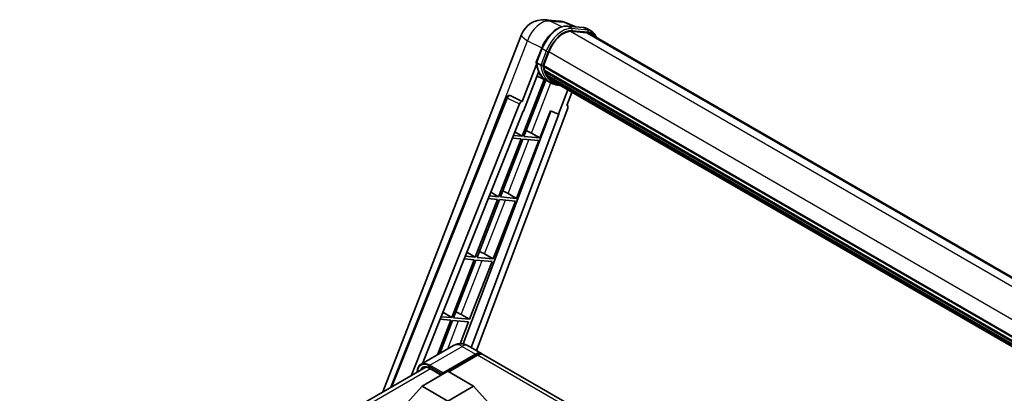
# Model space of a CAD drawing. Units: millimetres. Extents: x 11 to 9465, y 2 to 1688.
# Drawn here: x 1733 to 2139, y 596 to 750 of the extents above; entities that cross this region are included whole.
import ezdxf

# ---------------------------------------------------------------- set-up
doc = ezdxf.new("R2010")
doc.units = ezdxf.units.MM
doc.layers.add('Visible (ISO)', color=7, linetype='Continuous', lineweight=35)
doc.layers.add('Visible Narrow (ISO)', color=7, linetype='Continuous', lineweight=25)

msp = doc.modelspace()

# ---------------------------------------------------------------- linework, layer by layer
at = {"layer": 'Visible (ISO)'}
for p, q in [((1949.6445, 750.2421), (1955.3132, 749.7358)), ((1962.2231, 747.3211), (1958.1845, 749.0216)), ((1958.6144, 747.6434), (1965.228, 747.0527)), ((1968.6654, 745.5338), (1966.9684, 746.5136)), ((1882.774, 597.0724), (1939.8405, 744.1527)), ((1966.6595, 744.9286), (1960.1602, 745.5091)), ((1960.555, 745.493), (1967.1686, 744.9023)), ((1968.0654, 744.4946), (2185.6574, 618.8678)), ((1945.9111, 732.758), (1948.1492, 738.5262)), ((1948.829, 731.3396), (1951.0503, 737.0647)), ((1946.0425, 731.7964), (1940.1664, 716.6517)), ((1947.7705, 731.5177), (1946.0735, 732.4975)), ((1948.7698, 731.1527), (2168.2398, 604.4416)), ((1949.0189, 730.8013), (1948.7769, 730.941)), ((1948.847, 731.3859), (2168.3279, 604.6685)), ((1940.661, 712.6478), (1946.859, 728.6223)), ((1950.0793, 725.3163), (1946.2362, 727.0171)), ((1949.6943, 728.5331), (1949.3769, 728.7164)), ((1949.383, 728.8639), (2168.6262, 602.2838)), ((1949.405, 729.3067), (2168.4884, 602.8189)), ((1950.2334, 727.453), (2169.0098, 601.1424)), ((1950.7593, 726.6657), (1950.376, 726.8869)), ((1950.3844, 726.9624), (2169.2388, 600.6067)), ((1951.5509, 725.9658), (2169.4607, 600.1555)), ((1949.1726, 725.7176), (1940.075, 702.2701)), ((1940.8099, 702.2045), (1949.8214, 725.4304)), ((1951.8764, 724.2777), (1950.1794, 725.2575)), ((1951.7435, 725.5058), (2169.7528, 599.6381)), ((1886.0275, 598.9508), (1933.6828, 718.3313)), ((1934.904, 719.0816), (1934.9413, 719.0783)), ((1940.1664, 716.6517), (1935.1667, 719.0165)), ((1958.9477, 721.3465), (1955.0731, 711.3605)), ((1958.5376, 715.0109), (1960.6209, 720.3804)), ((1894.3352, 603.7472), (1939.0041, 715.6466)), ((1958.8682, 713.8724), (1921.254, 614.0535)), ((1940.1519, 716.653), (1940.1664, 716.6517)), ((1958.5376, 715.0109), (1958.5521, 715.0096)), ((1958.6831, 714.9776), (1958.5469, 715.035)), ((1899.0024, 608.7652), (1940.4776, 712.6641)), ((1951.9152, 712.6902), (1915.784, 616.8067)), ((1955.2566, 711.3441), (1919.0702, 615.3143)), ((1940.4776, 712.6641), (1940.661, 712.6478)), ((1947.4235, 701.6138), (1951.7484, 712.7604)), ((1951.7484, 712.7604), (1955.0731, 711.3605)), ((1955.0731, 711.3605), (1955.2566, 711.3441)), ((1940.075, 702.2701), (1936.4574, 702.5932)), ((1937.0498, 704.0773), (1940.075, 702.2701)), ((1947.4235, 701.6138), (1940.8099, 702.2045)), ((1943.9389, 703.5947), (1947.4235, 701.6138)), ((1939.6508, 701.1766), (1930.423, 677.3935)), ((1931.1579, 677.3279), (1940.3856, 701.111)), ((1936.0213, 701.5008), (1939.6508, 701.1766)), ((1937.7715, 676.7372), (1946.9992, 700.5203)), ((1940.3856, 701.111), (1946.9992, 700.5203)), ((1930.423, 677.3935), (1926.5365, 677.7406)), ((1927.173, 679.335), (1930.423, 677.3935)), ((1937.7715, 676.7372), (1931.1579, 677.3279)), ((1934.2869, 678.7181), (1937.7715, 676.7372)), ((1929.9988, 676.3), (1920.771, 652.5169)), ((1921.5059, 652.4513), (1930.7336, 676.2344)), ((1926.1004, 676.6482), (1929.9988, 676.3)), ((1928.1195, 651.8605), (1937.3472, 675.6437)), ((1930.7336, 676.2344), (1937.3472, 675.6437)), ((1920.771, 652.5169), (1916.6157, 652.888)), ((1917.2961, 654.5927), (1920.771, 652.5169)), ((1924.6349, 653.8415), (1928.1195, 651.8605)), ((1920.3468, 651.4234), (1911.119, 627.6403)), ((1911.8539, 627.5746), (1921.0816, 651.3578)), ((1916.1796, 651.7956), (1920.3468, 651.4234)), ((1918.4675, 626.9839), (1927.6952, 650.7671)), ((1921.0816, 651.3578), (1927.6952, 650.7671)), ((1928.1195, 651.8605), (1921.5059, 652.4513)), ((1907.4193, 629.8504), (1911.119, 627.6403)), ((1914.9829, 628.9649), (1918.4675, 626.9839)), ((1910.6947, 626.5468), (1905.1793, 612.3315)), ((1906.1591, 612.8971), (1911.4296, 626.4812)), ((1906.2587, 626.943), (1910.6947, 626.5468)), ((1911.119, 627.6403), (1906.6948, 628.0354)), ((1911.4296, 626.4812), (1918.0432, 625.8905)), ((1918.4675, 626.9839), (1911.8539, 627.5746)), ((1914.5608, 616.915), (1918.0432, 625.8905)), ((1911.8109, 616.1602), (1898.4466, 608.4443)), ((1907.3499, 604.487), (1920.9263, 612.3253)), ((1907.562, 604.9034), (1920.9263, 612.6193)), ((1917.8109, 616.0414), (1923.3263, 612.857)), ((2121.8819, 498.2209), (1924.1748, 612.3671)), ((1921.7748, 612.1294), (1909.9379, 605.2953)), ((1733.1643, 510.6952), (1900.4244, 607.2629)), ((1898.8646, 599.441), (1909.4712, 605.5647)), ((1902.1087, 606.7256), (1906.7953, 604.0198)), ((1907.3499, 604.487), (1907.3499, 604.536)), ((1907.4771, 604.4135), (1907.3499, 604.487)), ((1909.4712, 605.5647), (1920.0778, 599.441)), ((1898.8646, 599.441), (1892.84, 592.6804)), ((1909.4712, 593.3173), (1898.8646, 599.441)), ((1920.0778, 599.441), (1909.4712, 593.3173)), ((1920.0778, 599.441), (1926.1023, 592.6804))]:
    msp.add_line(p, q, dxfattribs=at)
for centre, radius, start, end in [((1948.7905, 740.6802), 9.6, 84.896091, 158.793977), ((1954.4591, 740.1739), 9.6, 67.166358, 84.896091), ((1934.7973, 717.8864), 1.2, 84.896091, 158.2387)]:
    msp.add_arc(centre, radius, start, end, dxfattribs=at)
for centre, major_axis, ratio, start_param, end_param in [((1957.0761, 736.5265), (4.92, 8.5217), 0.57735027, 0.26179939, 1.83259571), ((1963.2654, 736.1808), (4.8, 8.3138), 0.57735027, 0, 0.26179939), ((1963.6897, 735.9358), (4.92, 8.5217), 0.57735027, 6.06187086, 6.54498469), ((1963.2654, 736.1808), (4.92, 8.5217), 0.57735027, 6.06187086, 6.24005567), ((1949.1258, 731.2658), (-0.258, -0.4469), 0.57735027, 4.87693346, 6.77119455), ((1962.0884, 741.9654), (-9.612, -16.6485), 0.57735027, 5.69863493, 5.7149654), ((1962.5127, 741.7204), (9.732, 16.8563), 0.57735027, 2.5543424, 2.68164536), ((1959.9671, 743.1901), (-10.212, -17.6877), 0.57735027, 5.93096438, 6.30366314), ((1949.739, 728.9771), (-0.258, -0.4469), 0.57735027, 4.74797851, 6.94572748), ((1962.0884, 741.9654), (-9.612, -16.6485), 0.57735027, 5.88216923, 5.89997857), ((1962.5127, 741.7204), (-9.732, -16.8563), 0.57735027, 5.87046798, 5.99777094), ((1950.7404, 727.0755), (-0.258, -0.4469), 0.57735027, 4.92251144, 7.1202604), ((1962.5127, 741.7204), (-9.732, -16.8563), 0.57735027, 6.0450009, 6.17230386), ((1962.0884, 741.9654), (-9.612, -16.6485), 0.57735027, 6.084277, 6.18156167), ((1951.6752, 725.8639), (-0.138, -0.239), 0.57735027, 4.61794393, 5.13932199), ((1952.0995, 725.619), (-0.258, -0.4469), 0.57735027, 5.09704436, 7.28961151), ((1951.6752, 725.8639), (-0.258, -0.4469), 0.57735027, 0.96529558, 1.00642621), ((1962.5127, 741.7204), (-9.732, -16.8563), 0.57735027, 6.22138854, 6.34498207), ((1962.0884, 741.9654), (-9.732, -16.8563), 0.57735027, 0.0217991, 0.06179676), ((1953.775, 724.6516), (-0.258, -0.4469), 0.57735027, 5.2767591, 7.28961151), ((1953.3507, 724.8966), (-0.258, -0.4469), 0.57735027, 0.96529558, 1.00642621), ((1934.8124, 717.885), (0.1552, 1.1904), 0.73761003, 6.04950114, 6.31311409), ((1939.7316, 715.5549), (0.5952, 1.0447), 0.5794272, 0.25896112, 1.80620149), ((1958.1207, 713.9124), (-0.6092, -1.0418), 0.57511278, 1.85878508, 3.40602546), ((1941.3039, 703.6788), (-4.4498, 1.801), 0.22135844, 4.17094547, 4.70044469), ((1931.6519, 678.8022), (-4.4498, 1.801), 0.22135844, 4.17094547, 4.70044469), ((1921.9999, 653.9256), (-4.4498, 1.801), 0.22135844, 4.17094547, 4.70044469), ((1912.3479, 629.049), (-4.4498, 1.801), 0.22135844, 4.17094547, 4.70044469), ((1920.9263, 608.7001), (2.4, 4.1569), 0.57735027, 6.10547471, 7.06858347), ((1920.9263, 608.7001), (2.22, 3.8452), 0.57735027, 0.02962637, 0.78539816), ((1921.7748, 608.2102), (2.4, 4.1569), 0.57735027, 0, 0.78539816), ((1907.562, 604.6584), (0.15, 0.2598), 0.57735027, 0.78539816, 2.35619449)]:
    msp.add_ellipse(centre, major_axis=major_axis, ratio=ratio, start_param=start_param, end_param=end_param, dxfattribs=at)
for points, knots in [([(1948.1492, 738.5262), (1948.5405, 739.5349), (1949.0379, 740.5311), (1950.1987, 742.4081), (1950.862, 743.2888), (1952.2956, 744.8535), (1953.0656, 745.5374), (1954.6487, 746.6435), (1955.4617, 747.066), (1957.0689, 747.5995), (1957.8647, 747.7104), (1958.6144, 747.6434)], [6.28318531, 6.28318531, 6.28318531, 6.28318531, 6.59734457, 6.59734457, 6.91150384, 6.91150384, 7.2256631, 7.2256631, 7.53982237, 7.53982237, 7.85398163, 7.85398163, 7.85398163, 7.85398163]), ([(1965.228, 747.0527), (1965.3529, 747.0416), (1965.4765, 747.0255), (1965.7206, 746.9834), (1965.841, 746.9574), (1966.0782, 746.8953), (1966.1949, 746.8593), (1966.424, 746.7774), (1966.5363, 746.7314), (1966.7562, 746.6298), (1966.8636, 746.5741), (1966.9684, 746.5136)], [1.570796327, 1.570796327, 1.570796327, 1.570796327, 1.623156204, 1.623156204, 1.675516082, 1.675516082, 1.727875959, 1.727875959, 1.780235837, 1.780235837, 1.832595715, 1.832595715, 1.832595715, 1.832595715]), ([(1970.663, 742.9949), (1970.4946, 743.472), (1970.2742, 743.9096), (1969.6418, 744.8093), (1969.189, 745.2315), (1968.6654, 745.5338)], [3.991574901, 3.991574901, 3.991574901, 3.991574901, 4.188790205, 4.188790205, 4.450589593, 4.450589593, 4.450589593, 4.450589593]), ([(1945.9111, 732.758), (1945.9043, 732.7405), (1945.9013, 732.7223), (1945.9042, 732.6683), (1945.9202, 732.6318), (1945.9793, 732.5612), (1946.021, 732.5278), (1946.0735, 732.4975)], [-0.047751254, -0.047751254, -0.047751254, -0.047751254, -0.0376220805, -0.0376220805, -0.0185556094, -0.0185556094, 0, 0, 0, 0]), ([(1950.1794, 725.2575), (1949.7095, 725.5287), (1949.2705, 725.8532), (1948.4642, 726.5996), (1948.0971, 727.0215), (1947.4408, 727.9518), (1947.1518, 728.4601), (1946.6548, 729.5524), (1946.4468, 730.1362), (1946.1132, 731.369), (1945.9875, 732.0178), (1945.9032, 732.6939)], [4.974188368, 4.974188368, 4.974188368, 4.974188368, 5.104549002, 5.104549002, 5.234909635, 5.234909635, 5.365270269, 5.365270269, 5.495630902, 5.495630902, 5.625991536, 5.625991536, 5.625991536, 5.625991536]), ([(1947.7705, 731.5177), (1947.823, 731.4874), (1947.8849, 731.461), (1948.0229, 731.4178), (1948.0977, 731.4019), (1948.2532, 731.3824), (1948.3325, 731.3798), (1948.4489, 731.3869), (1948.4891, 731.3918), (1948.5648, 731.4058), (1948.6, 731.415), (1948.633, 731.4265), (1948.6339, 731.4268), (1948.6349, 731.4271)], [-0.0807455701, -0.0807455701, -0.0807455701, -0.0807455701, -0.0621538264, -0.0621538264, -0.0430502261, -0.0430502261, -0.0228675214, -0.0228675214, -0.011463002, -0.011463002, 0, 0, 0.0003347789, 0.0003347789, 0.0003347789, 0.0003347789]), ([(1951.8764, 724.2777), (1952.7225, 723.7892), (1953.6682, 723.4747), (1954.9833, 723.3017), (1955.2965, 723.278), (1955.6145, 723.2709)], [1.308996939, 1.308996939, 1.308996939, 1.308996939, 1.543772585, 1.543772585, 1.615404026, 1.615404026, 1.615404026, 1.615404026]), ([(1917.8109, 616.0414), (1917.5335, 616.2015), (1917.234, 616.3497), (1916.5795, 616.6078), (1916.2243, 616.7179), (1915.451, 616.8743), (1915.0323, 616.9203), (1914.143, 616.9105), (1913.672, 616.8537), (1912.7252, 616.606), (1912.2507, 616.4142), (1911.8109, 616.1602)], [3.141592654, 3.141592654, 3.141592654, 3.141592654, 3.298672286, 3.298672286, 3.455751919, 3.455751919, 3.612831552, 3.612831552, 3.769911184, 3.769911184, 3.926990817, 3.926990817, 3.926990817, 3.926990817]), ([(1896.8701, 605.2107), (1896.8768, 605.4538), (1896.897, 605.6897), (1896.9732, 606.2009), (1897.0369, 606.4712), (1897.207, 606.9777), (1897.3135, 607.2139), (1897.5688, 607.6449), (1897.7176, 607.8398), (1898.0543, 608.1806), (1898.2424, 608.3264), (1898.4466, 608.4443)], [1.602386081, 1.602386081, 1.602386081, 1.602386081, 1.727875959, 1.727875959, 1.884955592, 1.884955592, 2.042035225, 2.042035225, 2.199114858, 2.199114858, 2.35619449, 2.35619449, 2.35619449, 2.35619449]), ([(1899.4087, 607.0228), (1899.5422, 607.0999), (1899.6862, 607.1589), (1899.9955, 607.2398), (1900.1608, 607.2616), (1900.511, 607.2655), (1900.6958, 607.2475), (1901.0806, 607.1697), (1901.2805, 607.1099), (1901.6894, 606.9486), (1901.8983, 606.8471), (1902.1087, 606.7256)], [2.35619449, 2.35619449, 2.35619449, 2.35619449, 2.513274123, 2.513274123, 2.670353756, 2.670353756, 2.827433388, 2.827433388, 2.984513021, 2.984513021, 3.141592654, 3.141592654, 3.141592654, 3.141592654])]:
    msp.add_open_spline(points, degree=3, knots=knots, dxfattribs=at)
at = {"layer": 'Visible Narrow (ISO)'}
for p, q in [((1951.58, 749.7363), (1957.2487, 749.23)), ((1956.5038, 747.4074), (1951.58, 749.7363)), ((1957.2487, 749.23), (1961.6636, 747.3711)), ((1958.7731, 747.5926), (1965.3867, 747.0019)), ((1960.4702, 746.6128), (1958.7731, 747.5926)), ((1967.0838, 746.0221), (1960.4702, 746.6128)), ((1967.0838, 746.0221), (1965.3867, 747.0019)), ((1960.0664, 745.5075), (2179.0013, 619.1053)), ((1960.6823, 745.8211), (1967.2959, 745.2304)), ((1966.6595, 744.9286), (2184.8834, 618.937)), ((1921.3023, 687.3171), (1942.3424, 741.5449)), ((1942.3424, 741.5449), (1948.24, 738.7554)), ((1946.0735, 732.4975), (1948.3411, 738.342)), ((1950.0382, 737.3622), (1948.3411, 738.342)), ((1950.0382, 737.3622), (1947.7705, 731.5177)), ((1948.6349, 731.4271), (1950.8299, 737.0844)), ((1951.0732, 737.1233), (2170.5555, 610.405)), ((1943.9389, 703.5947), (1951.948, 724.2369)), ((1886.603, 599.283), (1933.9982, 718.012)), ((1933.9982, 718.012), (1939.0041, 715.6466)), ((1940.1519, 716.653), (1935.146, 719.0184)), ((1935.146, 719.0184), (1935.1667, 719.0165)), ((1958.5392, 715.015), (1958.5521, 715.0096)), ((1934.2869, 678.7181), (1942.8885, 700.8874)), ((1924.6349, 653.8415), (1933.2365, 676.0108)), ((1914.9829, 628.9649), (1923.5845, 651.1342)), ((1909.4962, 614.8238), (1913.9325, 626.2576)), ((1902.0466, 608.0877), (1915.4109, 615.8036)), ((1915.4109, 615.8036), (1920.9263, 612.6193)), ((1921.5203, 611.9824), (1920.9263, 612.3253)), ((2119.4819, 497.9832), (1921.7748, 612.1294)), ((1902.383, 606.5673), (1734.8865, 509.8632)), ((1901.8344, 607.7203), (1907.3499, 604.536)), ((1907.562, 604.9034), (1902.0466, 608.0877)), ((1906.8832, 604.0706), (1902.0466, 606.863))]:
    msp.add_line(p, q, dxfattribs=at)
for centre, major_axis, ratio, start_param, end_param in [((1948.7905, 740.6802), (0.854, 9.5619), 0.78867513, 6.01957236, 6.28318531), ((1948.7905, 740.6802), (4.1047, 8.6782), 0.65980777, 0.21484297, 1.7780431), ((1954.9547, 737.7513), (5.4, 9.3531), 0.57735027, 0.26179939, 1.83259571), ((1956.6518, 736.7715), (5.4, 9.3531), 0.57735027, 0.26179939, 1.83259571), ((1954.4591, 740.1739), (0.854, 9.5619), 0.78867513, 6.01957236, 6.28318531), ((1954.4591, 740.1739), (3.7253, 8.8477), 0.52285182, 0, 0.18906056), ((1958.561, 747.0458), (0.0534, 0.5976), 0.78867513, 5.9323059, 6.28318531), ((1960.258, 746.066), (0.0534, 0.5976), 0.78867513, 4.36150957, 5.9323059), ((1965.1746, 746.4551), (0.0534, 0.5976), 0.78867513, 5.9323059, 6.28318531), ((1961.5684, 737.1606), (5.4, 9.3531), 0.57735027, 0, 0.26179939), ((1948.7905, 740.6802), (-8.9499, 3.4725), 0.21132487, 0, 0.85161555), ((1957.0761, 736.5265), (5.1, 8.8335), 0.57735027, 0.26179939, 1.83259571), ((1966.8717, 745.4753), (0.0534, 0.5976), 0.78867513, 4.36150957, 5.9323059), ((1963.2654, 736.1808), (5.4, 9.3531), 0.57735027, 0, 0.26179939), ((1963.6897, 735.9358), (5.1, 8.8335), 0.57735027, 5.93848413, 6.54498469), ((1948.7085, 738.3091), (-0.5594, 0.217), 0.21132487, 0, 0.93888201), ((1950.4056, 737.3294), (0.5594, -0.217), 0.21132487, 4.08047467, 5.65127099), ((1960.3914, 742.9452), (-10.212, -17.6877), 0.57735027, 5.62896416, 6.28318531), ((1962.0884, 741.9654), (-10.212, -17.6877), 0.57735027, 5.62896416, 6.28318531), ((1962.5127, 741.7204), (-9.912, -17.1681), 0.57735027, 5.63917515, 6.48369071), ((1934.7973, 717.8864), (-1.1145, 0.4449), 0.19861581, 0, 0.8536021), ((1934.7973, 717.8864), (0.5127, 1.085), 0.65879397, 0.21458513, 1.76182551), ((1934.7973, 717.8864), (0.1068, 1.1952), 0.78867513, 6.01957236, 6.28318531), ((1915.4109, 609.9248), (-3.6, 6.2354), 0.57735027, 5.49778714, 6.28318531), ((1915.4109, 611.8844), (2.4, 4.1569), 0.57735027, 0, 0.78539816), ((1901.8344, 602.0865), (-3.45, 5.9756), 0.57735027, 5.49778714, 7.00309553), ((1902.0466, 602.2089), (-3.6, 6.2354), 0.57735027, 5.49778714, 6.28318531), ((1902.0466, 601.964), (-3, 5.1962), 0.57735027, 5.49778714, 6.73421212), ((1902.2587, 602.0865), (-2.85, 4.9363), 0.57735027, 0, 0.32588296), ((1902.0466, 607.8428), (0.15, 0.2598), 0.57735027, 0.78539816, 2.35619449), ((1902.2587, 606.9855), (-0.15, -0.2598), 0.57735027, 5.49778714, 6.28318531)]:
    msp.add_ellipse(centre, major_axis=major_axis, ratio=ratio, start_param=start_param, end_param=end_param, dxfattribs=at)

doc.saveas('drawing.dxf')
